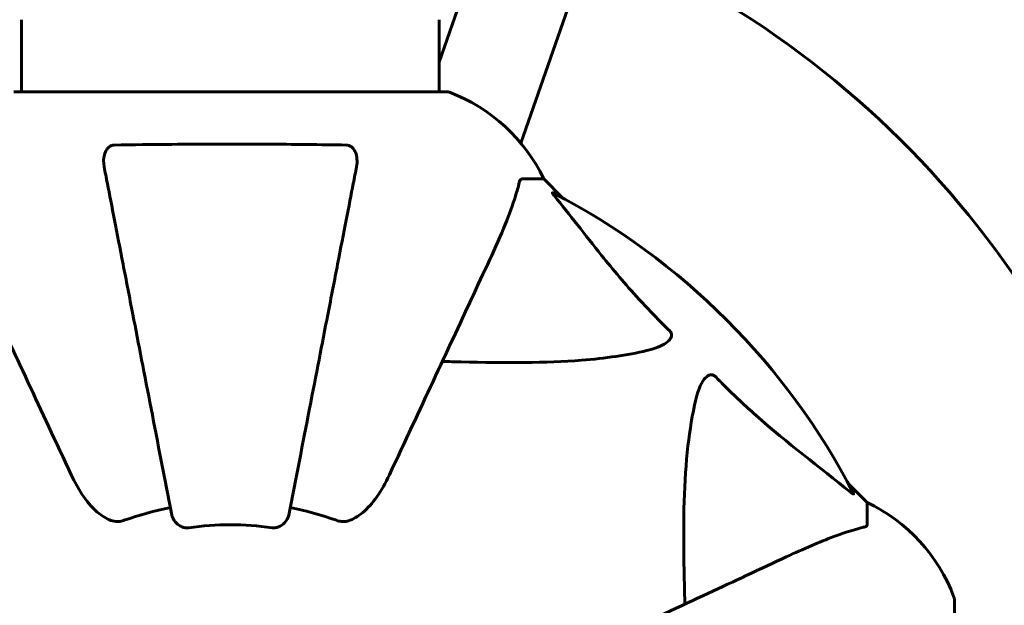
# Model space of a CAD drawing. Units: millimetres. Extents: x 6131 to 14006, y -759 to 11579.
# Drawn here: x 8339 to 8481, y 5014 to 5098 of the extents above; entities that cross this region are included whole.
import ezdxf

# ---------------------------------------------------------------- set-up
doc = ezdxf.new("R2010")
doc.units = ezdxf.units.MM
doc.header["$LTSCALE"] = 50
doc.layers.add('Widoczne (ISO)', color=7, linetype='Continuous', lineweight=60)
doc.layers.add('Wymiar (ISO)', color=7, linetype='Continuous', lineweight=18, true_color=0x00803f)
doc.styles.add('Tekst etykiety (ISO)', font='tahoma.ttf')
doc.dimstyles.new('Domyślne (ISO)', dxfattribs={"dimscale": 50, "dimtxt": 3.5, "dimasz": 2.5, "dimexe": 3.175, "dimexo": 0, "dimgap": 0.762, "dimtad": 1, "dimtoh": 1, "dimdec": 0, "dimrnd": 1e-08, "dimzin": 0, "dimtxsty": 'Tekst etykiety (ISO)', "dimcen": 0.09, "dimdle": 10, "dimclrd": 256, "dimclre": 256, "dimclrt": 256, "dimadec": 0, "dimazin": 0, "dimtfac": 0.714286, "dimtdec": 0, "dimtmove": 0, "dimatfit": 3, "dimfxl": 0, "dimtolj": 1, "dimtzin": 0, "dimlwd": -1, "dimlwe": -1, "dimarcsym": 0})

# ---------------------------------------------------------------- blocks, each defined once
blk = doc.blocks.new('*D6')
at = {"layer": 'Defpoints', "color": 0, "transparency": 16777216}
for p in [(9254.4, 7513.33), (6354.4, 2453.03), (9254.4, 2453.03)]:
    blk.add_point(p, dxfattribs=at)
at = {"layer": 'Wymiar (ISO)', "transparency": 16777216}
for p, q in [((9254.4, 7513.33), (6195.65, 7513.33)), ((6354.4, 7388.33), (6354.4, 2578.03)), ((9254.4, 2453.03), (6195.65, 2453.03))]:
    blk.add_line(p, q, dxfattribs=at)
for points in [[(6333.56, 7388.33), (6375.23, 7388.33), (6354.4, 7513.33)], [(6333.56, 2578.03), (6375.23, 2578.03), (6354.4, 2453.03)]]:
    blk.add_solid(points, dxfattribs=at)
at = {"layer": 'Wymiar (ISO)', "transparency": 16777216, "insert": (6134.13, 4983.18), "char_height": 175, "attachment_point": 2, "rotation": 90, "style": 'Tekst etykiety (ISO)'}
blk.add_mtext('\\A1;5060', dxfattribs=at)
blk = doc.blocks.new('*D7')
at = {"layer": 'Defpoints', "color": 0, "transparency": 16777216}
for p in [(13101.6, 7960.81), (6839.25, 5098.18), (13101.6, 4983.18)]:
    blk.add_point(p, dxfattribs=at)
at = {"layer": 'Wymiar (ISO)', "transparency": 16777216}
for p, q in [((6839.25, 5098.18), (6839.25, 8119.56)), ((13101.6, 4983.18), (13101.6, 8119.56)), ((6964.25, 7960.81), (12976.6, 7960.81))]:
    blk.add_line(p, q, dxfattribs=at)
for points in [[(6964.25, 7981.65), (6964.25, 7939.98), (6839.25, 7960.81)], [(12976.6, 7981.65), (12976.6, 7939.98), (13101.6, 7960.81)]]:
    blk.add_solid(points, dxfattribs=at)
at = {"layer": 'Wymiar (ISO)', "transparency": 16777216, "insert": (9970.42, 8181.2), "char_height": 175, "attachment_point": 2, "style": 'Tekst etykiety (ISO)'}
blk.add_mtext('\\A1;6262', dxfattribs=at)

msp = doc.modelspace()

# ---------------------------------------------------------------- linework, layer by layer
at = {"layer": 'Widoczne (ISO)'}
for p, q in [((8414.88, 5135.86), (8399.55, 5092.05)), ((8411.35, 5080.37), (8426.98, 5125.04)), ((8339.25, 5087.77), (8339.25, 5098.18)), ((8399.55, 5087.77), (8399.55, 5098.18)), ((8400.7, 5087.77), (8338.1, 5087.77)), ((8411.53, 5075.18), (8414.7, 5075.18)), ((8417.44, 5072.43), (8414.7, 5075.18)), ((8414.7, 5075.18), (8417.44, 5072.43)), ((8461.4, 5028.48), (8458.65, 5031.22)), ((8458.65, 5031.22), (8461.4, 5028.48)), ((8461.4, 5025.31), (8461.4, 5028.48)), ((8473.99, 4990.68), (8473.99, 5014.48))]:
    msp.add_line(p, q, dxfattribs=at)
for centre, radius, start, end in [((9254.4, 5098.18), 2415.15, 82.14693, 180), ((8369.4, 4983.18), 137.5, 3.1268, 59.474), ((8400.7, 5086.77), 1, 69.1867, 90), ((8400.7, 5086.77), 1, 69.1867, 90), ((8392.17, 5064.34), 25, 25.6956, 69.1867), ((8392.17, 5064.34), 25, 25.6956, 69.1867), ((8369.4, 4983.18), 101.36, 27.3738, 62.6262), ((8450.56, 5005.95), 25, 20.8133, 64.3044), ((8450.56, 5005.95), 25, 20.8133, 64.3044), ((8369.4, 4983.18), 45.39, 101, 109.723), ((8369.4, 4983.18), 45.39, 70.277, 79), ((8369.4, 4983.18), 42.08, 81.774, 98.226), ((8472.99, 5014.48), 1, 0, 20.8133), ((8472.99, 5014.48), 1, 0, 20.8133)]:
    msp.add_arc(centre, radius, start, end, dxfattribs=at)
for points, knots in [([(8351.17, 5076.95), (8351.05, 5077.56), (8351.07, 5078.16), (8351.28, 5078.96), (8351.39, 5079.22), (8351.63, 5079.57), (8351.74, 5079.7), (8351.98, 5079.88), (8352.09, 5079.95), (8352.28, 5080.02), (8352.35, 5080.04), (8352.49, 5080.07), (8352.57, 5080.07), (8352.64, 5080.08)], [0, 0, 0, 0, 0.2316755, 0.2316755, 0.3642878, 0.3642878, 0.4481993, 0.4481993, 0.5091909, 0.5091909, 0.5443069, 0.5443069, 0.5810898, 0.5810898, 0.5810898, 0.5810898]), ([(8352.64, 5080.08), (8355.31, 5080.12), (8358.09, 5080.16), (8365.41, 5080.22), (8369.99, 5080.23), (8378.52, 5080.19), (8382.44, 5080.14), (8386.16, 5080.08)], [-3.948618, -3.948618, -3.948618, -3.948618, -3.078035, -3.078035, -1.710872, -1.710872, -0.498651, -0.498651, -0.498651, -0.498651]), ([(8386.16, 5080.08), (8386.28, 5080.07), (8386.41, 5080.05), (8386.65, 5079.97), (8386.76, 5079.92), (8386.97, 5079.77), (8387.07, 5079.67), (8387.29, 5079.41), (8387.39, 5079.23), (8387.59, 5078.76), (8387.67, 5078.42), (8387.72, 5077.69), (8387.7, 5077.31), (8387.63, 5076.95)], [0, 0, 0, 0, 0.0405527, 0.0405527, 0.0770027, 0.0770027, 0.1196644, 0.1196644, 0.1860906, 0.1860906, 0.2931262, 0.2931262, 0.4025768, 0.4025768, 0.4025768, 0.4025768]), ([(8351.17, 5076.95), (8351.32, 5076.2), (8351.47, 5075.39), (8351.95, 5072.95), (8352.29, 5071.19), (8353.05, 5067.31), (8353.46, 5065.18), (8354.35, 5060.62), (8354.82, 5058.18), (8355.32, 5055.6), (8356.13, 5051.46), (8357.01, 5046.9), (8358.9, 5037.16), (8359.91, 5031.98), (8360.95, 5026.64), (8360.95, 5026.64), (8360.95, 5026.64)], [0.494658, 0.494658, 0.494658, 0.494658, 1.116027, 1.116027, 2.232055, 2.232055, 3.348082, 3.348082, 4.464109, 4.464109, 4.464109, 6.253052, 6.253052, 8.041993, 8.041993, 8.042107, 8.042107, 8.042107, 8.042107]), ([(8377.85, 5026.64), (8377.85, 5026.64), (8377.85, 5026.64), (8378.89, 5031.99), (8379.89, 5037.16), (8381.78, 5046.89), (8382.67, 5051.45), (8383.47, 5055.59), (8383.98, 5058.17), (8384.45, 5060.61), (8385.34, 5065.18), (8385.75, 5067.3), (8386.51, 5071.19), (8386.85, 5072.95), (8387.32, 5075.39), (8387.48, 5076.2), (8387.63, 5076.95)], [0.888905, 0.888905, 0.888905, 0.888905, 0.88942, 0.88942, 2.677464, 2.677464, 4.465509, 4.465509, 4.465509, 5.581887, 5.581887, 6.698264, 6.698264, 7.814641, 7.814641, 8.436361, 8.436361, 8.436361, 8.436361]), ([(8411.53, 5075.18), (8411.45, 5075.18), (8411.39, 5075.15), (8411.26, 5075.02), (8411.2, 5074.87), (8411.14, 5074.67)], [0, 0, 0, 0, 0.0651008, 0.0651008, 0.1767336, 0.1767336, 0.1767336, 0.1767336]), ([(8406.84, 5063.48), (8407.69, 5065.29), (8408.46, 5067.01), (8409.7, 5070.08), (8410.19, 5071.45), (8410.8, 5073.4), (8410.99, 5074.07), (8411.14, 5074.67)], [-2.923859, -2.923859, -2.923859, -2.923859, -1.830403, -1.830403, -0.841646, -0.841646, -0.273627, -0.273627, -0.273627, -0.273627]), ([(8416.22, 5072.75), (8416.21, 5072.75), (8416.2, 5072.76), (8416.1, 5072.89), (8416.01, 5073.01), (8415.93, 5073.14), (8415.92, 5073.18), (8415.92, 5073.22), (8415.95, 5073.22), (8415.99, 5073.2), (8416, 5073.19), (8416, 5073.19)], [0.8751293, 0.8751293, 0.8751293, 0.8751293, 0.8786792, 0.8786792, 0.9337906, 0.9337906, 0.9692974, 0.9692974, 1.0016433, 1.0016433, 1.0082698, 1.0082698, 1.0082698, 1.0082698]), ([(8416.22, 5072.75), (8418.38, 5070.06), (8420.63, 5067.12), (8424.68, 5062.1), (8426.45, 5059.99), (8429.86, 5056.26), (8431.34, 5054.74), (8432.88, 5053.24)], [-3.381682, -3.381682, -3.381682, -3.381682, -2.051079, -2.051079, -1.136838, -1.136838, -0.473976, -0.473976, -0.473976, -0.473976]), ([(8331.95, 5063.48), (8332.78, 5061.7), (8333.69, 5059.75), (8334.68, 5057.62), (8336.3, 5054.16), (8338.14, 5050.21), (8342.1, 5041.72), (8344.2, 5037.22), (8346.41, 5032.47)], [4.887142, 4.887142, 4.887142, 4.887142, 6.128309, 6.128309, 6.128309, 8.145415, 8.145415, 10.06423, 10.06423, 10.06423, 10.06423]), ([(8392.38, 5032.47), (8394.62, 5037.26), (8396.73, 5041.79), (8400.7, 5050.3), (8402.54, 5054.24), (8404.15, 5057.69), (8405.13, 5059.79), (8406.03, 5061.72), (8406.84, 5063.48)], [2.163328, 2.163328, 2.163328, 2.163328, 4.09795, 4.09795, 6.113906, 6.113906, 6.113906, 7.34072, 7.34072, 7.34072, 7.34072]), ([(8432.88, 5053.24), (8432.88, 5053.23), (8432.89, 5053.23), (8432.94, 5053.17), (8432.98, 5053.12), (8433.05, 5053.01), (8433.08, 5052.96), (8433.13, 5052.81), (8433.14, 5052.73), (8433.14, 5052.5), (8433.09, 5052.36), (8432.95, 5052.09), (8432.84, 5051.95), (8432.72, 5051.83), (8432.28, 5051.39), (8431.5, 5050.96), (8430.09, 5050.54), (8429.83, 5050.47), (8429.57, 5050.41)], [3.5334714, 3.5334714, 3.5334714, 3.5334714, 3.5360525, 3.5360525, 3.5562458, 3.5562458, 3.5793269, 3.5793269, 3.6167663, 3.6167663, 3.6956214, 3.6956214, 3.804605, 3.804605, 3.804605, 4.1935737, 4.1935737, 4.2774028, 4.2774028, 4.2774028, 4.2774028]), ([(8429.57, 5050.41), (8426.73, 5049.75), (8423.58, 5049.29), (8414.97, 5048.61), (8409.17, 5048.6), (8401.84, 5048.79), (8400.94, 5048.82), (8400.02, 5048.85)], [-5.840532, -5.840532, -5.840532, -5.840532, -4.31233, -4.31233, -2.04169, -2.04169, -1.725442, -1.725442, -1.725442, -1.725442]), ([(8436.63, 5043.34), (8437, 5044.92), (8437.51, 5045.96), (8438.05, 5046.49), (8438.27, 5046.71), (8438.49, 5046.85), (8438.8, 5046.92), (8438.91, 5046.93), (8439.1, 5046.89), (8439.17, 5046.87), (8439.3, 5046.79), (8439.35, 5046.76), (8439.43, 5046.69), (8439.44, 5046.67), (8439.46, 5046.66)], [4.2161666, 4.2161666, 4.2161666, 4.2161666, 4.692072, 4.692072, 4.692072, 4.8854145, 4.8854145, 4.96663, 4.96663, 5.010038, 5.010038, 5.039388, 5.039388, 5.0498949, 5.0498949, 5.0498949, 5.0498949]), ([(8439.46, 5046.66), (8439.87, 5046.24), (8440.28, 5045.83), (8442.23, 5043.88), (8443.76, 5042.45), (8449.93, 5036.96), (8454.5, 5033.6), (8458.97, 5029.99)], [-3.292921, -3.292921, -3.292921, -3.292921, -3.092582, -3.092582, -2.344532, -2.344532, -0.096806, -0.096806, -0.096806, -0.096806]), ([(8435.07, 5013.8), (8435.01, 5015.78), (8434.96, 5017.7), (8434.81, 5025.94), (8434.93, 5031.63), (8435.77, 5038.98), (8436.14, 5041.22), (8436.63, 5043.34)], [-7.441453, -7.441453, -7.441453, -7.441453, -6.631063, -6.631063, -3.871284, -3.871284, -2.578772, -2.578772, -2.578772, -2.578772]), ([(8352.64, 5025.76), (8352.31, 5025.83), (8351.99, 5025.95), (8351.06, 5026.39), (8350.36, 5026.89), (8348.48, 5028.76), (8347.36, 5030.43), (8346.41, 5032.47)], [0.1601511, 0.1601511, 0.1601511, 0.1601511, 0.2790519, 0.2790519, 0.5595742, 0.5595742, 1.0331286, 1.0331286, 1.0331286, 1.0331286]), ([(8392.38, 5032.47), (8391.26, 5030.07), (8389.93, 5028.22), (8387.84, 5026.45), (8387.15, 5026.05), (8386.37, 5025.81), (8386.27, 5025.78), (8386.16, 5025.76)], [0, 0, 0, 0, 1.237629, 1.237629, 1.877414, 1.877414, 1.97501, 1.97501, 1.97501, 1.97501]), ([(8459.41, 5029.78), (8459.43, 5029.74), (8459.44, 5029.71), (8459.42, 5029.69), (8459.39, 5029.7), (8459.3, 5029.74), (8459.24, 5029.79), (8459.11, 5029.88), (8459.04, 5029.94), (8458.97, 5029.99)], [0.66790836, 0.66790836, 0.66790836, 0.66790836, 0.68756319, 0.68756319, 0.70698655, 0.70698655, 0.72910654, 0.72910654, 0.74763999, 0.74763999, 0.74763999, 0.74763999]), ([(8363.38, 5024.82), (8363.25, 5024.8), (8363.12, 5024.8), (8362.83, 5024.83), (8362.68, 5024.86), (8362.33, 5024.98), (8362.13, 5025.09), (8361.69, 5025.4), (8361.46, 5025.63), (8361.11, 5026.13), (8361, 5026.38), (8360.95, 5026.64)], [0, 0, 0, 0, 0.0396836, 0.0396836, 0.0905188, 0.0905188, 0.1673316, 0.1673316, 0.2736365, 0.2736365, 0.3778204, 0.3778204, 0.3778204, 0.3778204]), ([(8377.85, 5026.64), (8377.77, 5026.24), (8377.54, 5025.85), (8376.97, 5025.28), (8376.68, 5025.08), (8376.22, 5024.89), (8376.06, 5024.85), (8375.81, 5024.81), (8375.73, 5024.81), (8375.58, 5024.8), (8375.5, 5024.81), (8375.42, 5024.82)], [0, 0, 0, 0, 0.2355522, 0.2355522, 0.4078692, 0.4078692, 0.4868555, 0.4868555, 0.5223203, 0.5223203, 0.5562282, 0.5562282, 0.5562282, 0.5562282]), ([(8352.64, 5025.76), (8352.77, 5025.73), (8352.91, 5025.72), (8353.29, 5025.72), (8353.55, 5025.75), (8353.9, 5025.85), (8353.99, 5025.87), (8354.08, 5025.91)], [-0.1558142, -0.1558142, -0.1558142, -0.1558142, -0.1088399, -0.1088399, -0.0285547, -0.0285547, 0, 0, 0, 0]), ([(8384.72, 5025.91), (8384.95, 5025.82), (8385.2, 5025.76), (8385.66, 5025.71), (8385.89, 5025.71), (8386.11, 5025.75), (8386.14, 5025.76), (8386.16, 5025.76)], [-0.6576908, -0.6576908, -0.6576908, -0.6576908, -0.5826884, -0.5826884, -0.5093339, -0.5093339, -0.502027, -0.502027, -0.502027, -0.502027]), ([(8460.89, 5024.92), (8461.05, 5024.96), (8461.19, 5025.01), (8461.36, 5025.14), (8461.4, 5025.21), (8461.4, 5025.31)], [0, 0, 0, 0, 0.1541752, 0.1541752, 0.2866473, 0.2866473, 0.2866473, 0.2866473]), ([(8460.89, 5024.92), (8459.86, 5024.65), (8458.46, 5024.25), (8454.51, 5022.79), (8452.18, 5021.78), (8449.7, 5020.62)], [-2.891192, -2.891192, -2.891192, -2.891192, -1.528318, -1.528318, 0, 0, 0, 0]), ([(8449.7, 5020.62), (8447.95, 5019.8), (8446.02, 5018.9), (8443.92, 5017.92), (8440.46, 5016.32), (8436.52, 5014.48), (8428.02, 5010.51), (8423.48, 5008.4), (8418.69, 5006.16)], [4.887094, 4.887094, 4.887094, 4.887094, 6.113907, 6.113907, 6.113907, 8.129864, 8.129864, 10.064486, 10.064486, 10.064486, 10.064486])]:
    msp.add_open_spline(points, degree=3, knots=knots, dxfattribs=at)

# ---------------------------------------------------------------- dimensions: what is measured, and where the dimension line sits
at = {"layer": 'Wymiar (ISO)'}
for base, p1, p2, angle, picture, middle in [((13101.6, 7960.81), (6839.25, 5098.18), (13101.6, 4983.18), 180, '*D7', (9970.42, 7960.81)), ((6354.4, 2453.03), (9254.4, 7513.33), (9254.4, 2453.03), 90, '*D6', (6354.4, 4983.18))]:
    dim = msp.add_linear_dim(base=base, p1=p1, p2=p2, angle=angle, dimstyle='Domyślne (ISO)', override={"dimtoh": 0, "dimdec": 0, "dimtp": 0, "dimtm": 0, "dimtdec": 0, "dimtofl": 0, "dimatfit": 1}, dxfattribs=at)
    dim.commit()
    dim.dimension.update_dxf_attribs({"geometry": picture, "text_midpoint": middle, "dimtype": 160})

doc.saveas('drawing.dxf')
